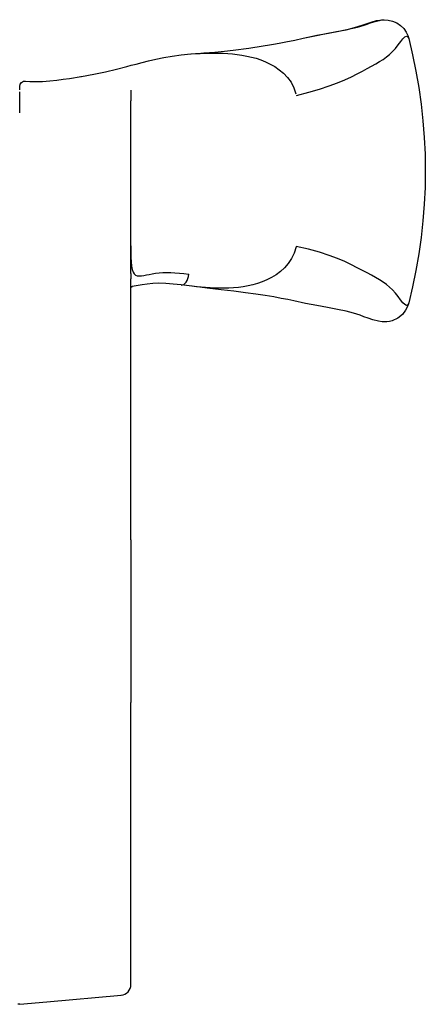
# Model space of a CAD drawing. Units: inches. Extents: x 973 to 1089, y 211 to 287.
# Drawn here: x 987 to 988, y 246 to 247 of the extents above; entities that cross this region are included whole.
import ezdxf

# ---------------------------------------------------------------- set-up
doc = ezdxf.new("R2010")
doc.units = ezdxf.units.IN
doc.header["$MEASUREMENT"] = 0
doc.layers.get('0').update_dxf_attribs({"color": 4})

# ---------------------------------------------------------------- blocks, each defined once
blk = doc.blocks.new('CAM-OUT')
for p, q in [((0.5363, 1.321), (0.5543, 1.3228)), ((0.695, 1.307), (0.695, 1.307)), ((0.2495, 1.2728), (0.2574, 1.272)), ((0.2574, 1.272), (0.2619, 1.2717)), ((0.2385, 1.2568), (0.2385, 1.2628)), ((0.4435, 1.2558), (0.4435, 1.2495)), ((0.2385, 1.2142), (0.2385, 1.2529)), ((0.4435, 1.2495), (0.4435, 1.2361)), ((0.4435, 0.9178), (0.4435, 1.2361)), ((0.4435, 0.9178), (0.4435, 0.9076)), ((0.4435, 0.7346), (0.4435, 0.9076)), ((0.4461, 0.8934), (0.4435, 0.8931)), ((0.5562, 0.8941), (0.5363, 0.8965)), ((0.4435, 0.6702), (0.4435, 0.7346)), ((0.4435, 0.6697), (0.4435, 0.6702)), ((0.4435, 0.6048), (0.4435, 0.6697)), ((0.4435, 0.4264), (0.4435, 0.6048)), ((0.4435, 0.4264), (0.4435, 0.1258)), ((0.4435, -0.3929), (0.4435, 0.1258)), ((0.4435, -0.3943), (0.4435, -0.3929)), ((0.2886, -0.4262), (0.4253, -0.4142)), ((0.2389, -0.4306), (0.2353, -0.4309)), ((0.2389, -0.4306), (0.2886, -0.4262))]:
    blk.add_line(p, q)
at = {"flags": 128}
for points in [[(0.7614, 1.3517), (0.7701, 1.3537), (0.7784, 1.3556), (0.7863, 1.3573), (0.7938, 1.3588), (0.8009, 1.3602), (0.8077, 1.3614), (0.8143, 1.3626), (0.8206, 1.3638), (0.8267, 1.3649), (0.8327, 1.366), (0.8385, 1.3671), (0.8443, 1.3683), (0.85, 1.3696), (0.8558, 1.371), (0.8616, 1.3725), (0.8674, 1.3742), (0.8734, 1.3761), (0.8795, 1.378), (0.8854, 1.38), (0.8912, 1.3818), (0.8967, 1.3835), (0.9018, 1.3848), (0.9064, 1.3856), (0.9104, 1.386)], [(0.7614, 1.3517), (0.7829, 1.3564), (0.8034, 1.3604), (0.8226, 1.364), (0.8403, 1.3675), (0.856, 1.3713), (0.8697, 1.3757), (0.8774, 1.3785), (0.8863, 1.3816), (0.8967, 1.3843), (0.9028, 1.3854), (0.9104, 1.386)], [(0.9104, 1.386), (0.9178, 1.3854), (0.926, 1.3834), (0.9339, 1.3801), (0.9408, 1.3755), (0.9466, 1.3696), (0.9511, 1.3631), (0.9541, 1.3568), (0.9559, 1.3511)], [(0.5545, 1.3228), (0.5665, 1.3238), (0.5778, 1.3247), (0.5883, 1.3255), (0.5981, 1.3263), (0.616, 1.3278), (0.632, 1.3296), (0.6609, 1.3337), (0.6874, 1.3379), (0.6994, 1.3397), (0.7103, 1.3415), (0.7203, 1.3433), (0.7295, 1.345), (0.7461, 1.3483), (0.7614, 1.3517)], [(0.7486, 1.2461), (0.7715, 1.2523), (0.7916, 1.2581), (0.8093, 1.2637), (0.8248, 1.2692), (0.8383, 1.2748), (0.8503, 1.2805), (0.8609, 1.286), (0.8704, 1.2911), (0.8792, 1.2959), (0.8873, 1.3003), (0.8949, 1.3045), (0.9019, 1.3087), (0.9084, 1.3128), (0.9146, 1.3172), (0.9204, 1.322), (0.9259, 1.3272), (0.9312, 1.3331), (0.9362, 1.3394), (0.941, 1.3455), (0.9452, 1.3506), (0.9489, 1.3543), (0.952, 1.3557), (0.9544, 1.3544), (0.9559, 1.3511)], [(0.9559, 1.3511), (0.963, 1.3212), (0.9692, 1.2911), (0.9744, 1.2607), (0.9787, 1.2301), (0.9821, 1.1994), (0.9845, 1.1686), (0.9859, 1.1378), (0.9864, 1.107), (0.9859, 1.0762), (0.9845, 1.0455), (0.9821, 1.0149), (0.9787, 0.9843), (0.9744, 0.9538), (0.9692, 0.9234), (0.963, 0.8933), (0.9559, 0.8634)], [(0.4358, 1.2997), (0.4441, 1.3019), (0.4534, 1.3042), (0.4641, 1.307), (0.4762, 1.31), (0.4895, 1.3131), (0.5041, 1.3161), (0.5197, 1.3187), (0.5363, 1.321)], [(0.5543, 1.3228), (0.5628, 1.3234), (0.5712, 1.3239), (0.5797, 1.3243), (0.5882, 1.3245), (0.5967, 1.3245), (0.6053, 1.3244), (0.6139, 1.3241), (0.6225, 1.3236), (0.6311, 1.3229), (0.6398, 1.3219), (0.6484, 1.3206), (0.6571, 1.319), (0.6658, 1.317), (0.6746, 1.3147), (0.6833, 1.3118), (0.692, 1.3083), (0.7006, 1.3042), (0.709, 1.2994), (0.7172, 1.2937), (0.725, 1.2871), (0.7323, 1.2794), (0.7388, 1.2705), (0.7441, 1.2604), (0.7479, 1.2492)], [(0.3522, 1.2811), (0.3755, 1.2853), (0.397, 1.2898), (0.4169, 1.2947), (0.4358, 1.2997)], [(0.2385, 1.2628), (0.2394, 1.2669), (0.2418, 1.2702), (0.2454, 1.2723), (0.2495, 1.2728)], [(0.2619, 1.2717), (0.2649, 1.2717), (0.269, 1.2717), (0.2743, 1.2719), (0.2806, 1.2722), (0.2873, 1.2727), (0.294, 1.2733), (0.3068, 1.2747), (0.3188, 1.2762), (0.3302, 1.2777), (0.3516, 1.281)], [(0.4435, 0.9689), (0.4436, 0.958), (0.4437, 0.9479), (0.4441, 0.939), (0.4448, 0.9314), (0.446, 0.9252), (0.4476, 0.9204), (0.4496, 0.917), (0.4522, 0.9147), (0.4553, 0.9135), (0.4589, 0.9131), (0.4629, 0.9133), (0.4673, 0.914), (0.4721, 0.9149), (0.4773, 0.916), (0.483, 0.9172), (0.489, 0.9182), (0.4955, 0.919), (0.5023, 0.9195), (0.5095, 0.9197), (0.517, 0.9196), (0.5248, 0.9191), (0.5329, 0.9184), (0.5414, 0.9174), (0.5501, 0.9163)], [(0.748, 0.9666), (0.7445, 0.9554), (0.7396, 0.9453), (0.7336, 0.9362), (0.7267, 0.9282), (0.7192, 0.9213), (0.7112, 0.9153), (0.7029, 0.9102), (0.6944, 0.9058), (0.6857, 0.9021), (0.677, 0.8991), (0.6683, 0.8966), (0.6595, 0.8946), (0.6507, 0.893), (0.6418, 0.8918), (0.633, 0.891), (0.6243, 0.8905), (0.6156, 0.8903), (0.6069, 0.8903), (0.5983, 0.8906), (0.5898, 0.891), (0.5813, 0.8916), (0.5729, 0.8924), (0.5645, 0.8932), (0.5562, 0.8941)], [(0.9559, 0.8634), (0.9544, 0.86), (0.952, 0.8588), (0.9489, 0.8602), (0.9452, 0.8638), (0.9409, 0.869), (0.9362, 0.875), (0.9312, 0.8814), (0.9259, 0.8873), (0.9204, 0.8925), (0.9146, 0.8973), (0.9084, 0.9018), (0.9018, 0.906), (0.8948, 0.9101), (0.8872, 0.9143), (0.8791, 0.9186), (0.8703, 0.9233), (0.8607, 0.9284), (0.8501, 0.9338), (0.8382, 0.9395), (0.8246, 0.9453), (0.8091, 0.9511), (0.7914, 0.9569), (0.7712, 0.9623), (0.7481, 0.9673)], [(0.4435, 0.8933), (0.4436, 0.8933), (0.4437, 0.8933), (0.4438, 0.8933), (0.4439, 0.8933), (0.444, 0.8933), (0.4441, 0.8933), (0.4442, 0.8933), (0.4443, 0.8933), (0.4444, 0.8933), (0.4446, 0.8933), (0.4447, 0.8933), (0.4448, 0.8933), (0.4449, 0.8933), (0.445, 0.8933), (0.4451, 0.8933), (0.4452, 0.8933), (0.4453, 0.8933), (0.4454, 0.8933), (0.4455, 0.8933), (0.4456, 0.8933), (0.4458, 0.8933), (0.4459, 0.8933), (0.446, 0.8933), (0.4461, 0.8934)], [(0.5363, 0.8965), (0.5215, 0.8981), (0.5077, 0.8992), (0.495, 0.8996), (0.4837, 0.8992), (0.4735, 0.8981), (0.4641, 0.8965), (0.4461, 0.8934)], [(0.9559, 0.8634), (0.9538, 0.8569), (0.9501, 0.8497), (0.9443, 0.8423), (0.936, 0.8355), (0.9255, 0.8306), (0.9201, 0.8293), (0.9152, 0.8286), (0.9068, 0.8286), (0.9001, 0.8296), (0.8898, 0.8322), (0.8811, 0.8352), (0.8733, 0.838), (0.8663, 0.8407), (0.8538, 0.8447), (0.8402, 0.848), (0.8242, 0.8514), (0.8061, 0.8548), (0.7865, 0.8585), (0.7657, 0.8626), (0.7441, 0.867), (0.7331, 0.8694), (0.7209, 0.8718), (0.707, 0.8743), (0.6914, 0.8768), (0.674, 0.8794), (0.6547, 0.8821), (0.6333, 0.8849), (0.6099, 0.8878), (0.5843, 0.8909), (0.5564, 0.8941)]]:
    blk.add_lwpolyline(points, dxfattribs=at)
blk.add_lwpolyline([(0.3515, 1.281), (0.3522, 1.2811)])
blk.add_arc((0.4235, -0.3943), 0.02, 275, 0)
blk.add_ellipse((0.5387, 0.9163), major_axis=(-0.0024, -0.0199), ratio=0.570814, start_param=6.283122, end_param=7.922517)

msp = doc.modelspace()

# ---------------------------------------------------------------- block references
msp.add_blockref('CAM-OUT', (986.974683, 245.98827))

doc.saveas('drawing.dxf')
